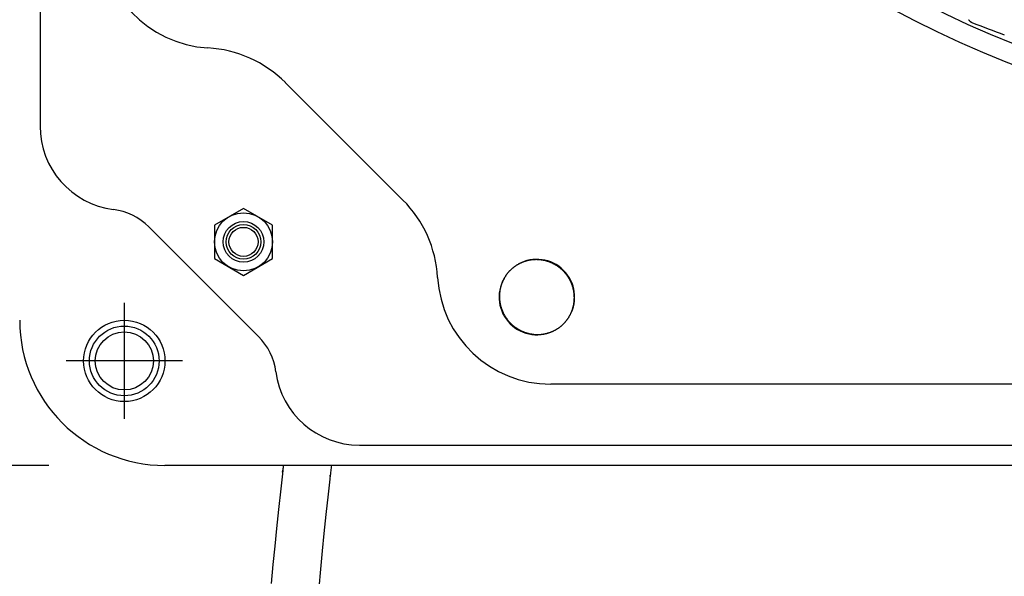
# Model space of a CAD drawing. Extents: x -578 to 1125, y -350 to 632.
# Drawn here: x -235 to -66, y -254 to -158 of the extents above; entities that cross this region are included whole.
import ezdxf

# ---------------------------------------------------------------- set-up
doc = ezdxf.new("R2010")
doc.units = 0
doc.header["$LTSCALE"] = 20
doc.header["$PDMODE"] = 3
doc.header["$PDSIZE"] = -2
doc.layers.get('DEFPOINTS').update_dxf_attribs({"linetype": 'CONTINUOUS'})
for name, color, linetype in [('DETAIL', 5, 'CONTINUOUS'), ('FIX', 11, 'CONTINUOUS'), ('NOTE', 4, 'CONTINUOUS'), ('OUTLINE', 3, 'CONTINUOUS'), ('SIZE', 30, 'CONTINUOUS')]:
    doc.layers.add(name, color=color, linetype=linetype)

msp = doc.modelspace()

# ---------------------------------------------------------------- linework, layer by layer
at = {"layer": 'DEFPOINTS', "color": 30, "linetype": 'CONTINUOUS'}
for p in [(-227, -217), (-210, -235)]:
    msp.add_point(p, dxfattribs=at)
at = {"layer": 'DETAIL', "color": 5, "linetype": 'CONTINUOUS'}
for p, q in [((-231.5, 176.54), (-231.5, -176.54)), ((-71.72, -158.22), (-71.71, -158.23)), ((-71.71, -158.23), (-71.7, -158.24)), ((-71.7, -158.24), (-71.7, -158.24)), ((-71.7, -158.24), (-71.69, -158.26)), ((-71.69, -158.26), (-71.69, -158.27)), ((-71.69, -158.27), (-71.69, -158.27)), ((-71.69, -158.27), (-71.68, -158.28)), ((-71.68, -158.28), (-71.67, -158.29)), ((-71.67, -158.29), (-71.67, -158.29)), ((-71.67, -158.29), (-71.66, -158.31)), ((-71.66, -158.31), (-71.65, -158.32)), ((-71.65, -158.32), (-71.65, -158.32)), ((-71.65, -158.32), (-71.64, -158.33)), ((-71.64, -158.33), (-71.63, -158.34)), ((-71.63, -158.34), (-71.63, -158.34)), ((-71.63, -158.34), (-71.62, -158.35)), ((-71.62, -158.35), (-71.61, -158.37)), ((-71.61, -158.37), (-71.61, -158.37)), ((-71.61, -158.37), (-71.6, -158.38)), ((-71.6, -158.38), (-71.59, -158.39)), ((-71.59, -158.39), (-71.59, -158.39)), ((-71.59, -158.39), (-71.58, -158.4)), ((-71.58, -158.4), (-71.57, -158.41)), ((-71.57, -158.41), (-71.57, -158.41)), ((-71.57, -158.41), (-71.56, -158.42)), ((-71.56, -158.42), (-71.55, -158.43)), ((-71.55, -158.43), (-71.55, -158.43)), ((-71.55, -158.43), (-71.53, -158.44)), ((-71.53, -158.44), (-71.52, -158.45)), ((-71.52, -158.45), (-71.52, -158.45)), ((-71.52, -158.45), (-71.51, -158.46)), ((-71.51, -158.46), (-71.5, -158.47)), ((-71.5, -158.47), (-71.5, -158.47)), ((-71.5, -158.47), (-71.49, -158.48)), ((-71.49, -158.48), (-71.48, -158.49)), ((-71.48, -158.49), (-71.48, -158.49)), ((-71.48, -158.49), (-71.47, -158.5)), ((-71.47, -158.5), (-71.46, -158.5)), ((-71.46, -158.5), (-71.46, -158.5)), ((-71.46, -158.5), (-71.45, -158.51)), ((-71.45, -158.51), (-71.44, -158.52)), ((-71.44, -158.52), (-71.44, -158.52)), ((-71.44, -158.52), (-71.43, -158.53)), ((-71.43, -158.53), (-71.41, -158.54)), ((-71.41, -158.54), (-71.41, -158.54)), ((-71.41, -158.54), (-71.4, -158.55)), ((-71.4, -158.55), (-71.39, -158.56)), ((-71.39, -158.56), (-71.39, -158.56)), ((-71.39, -158.56), (-71.38, -158.57)), ((-71.38, -158.57), (-71.36, -158.57)), ((-71.36, -158.57), (-71.36, -158.57)), ((-71.36, -158.57), (-71.35, -158.58)), ((-71.35, -158.58), (-71.34, -158.59)), ((-71.34, -158.59), (-71.34, -158.59)), ((-71.34, -158.59), (-71.33, -158.6)), ((-71.33, -158.6), (-71.31, -158.61)), ((-71.31, -158.61), (-71.31, -158.61)), ((-71.31, -158.61), (-71.3, -158.61)), ((-71.3, -158.61), (-71.29, -158.62)), ((-71.29, -158.62), (-71.29, -158.62)), ((-71.29, -158.62), (-71.27, -158.63)), ((-71.27, -158.63), (-71.26, -158.64)), ((-71.26, -158.64), (-71.26, -158.64)), ((-71.26, -158.64), (-71.24, -158.65)), ((-71.24, -158.65), (-71.23, -158.65)), ((-71.23, -158.65), (-71.23, -158.65)), ((-71.23, -158.65), (-71.21, -158.66)), ((-71.21, -158.66), (-71.2, -158.67)), ((-71.2, -158.67), (-71.2, -158.67)), ((-71.2, -158.67), (-71.18, -158.68)), ((-71.18, -158.68), (-71.17, -158.68)), ((-71.17, -158.68), (-71.17, -158.68)), ((-71.17, -158.68), (-71.15, -158.69)), ((-71.15, -158.69), (-71.14, -158.7)), ((-169.05, -189.29), (-189.29, -169.05)), ((-196.49, -190.72), (-201.49, -193.61)), ((-191.49, -193.61), (-196.49, -190.72)), ((-212.8, -193.91), (-193.91, -212.8)), ((-201.49, -193.61), (-201.49, -199.38)), ((-191.49, -199.38), (-191.49, -193.61)), ((-201.49, -199.38), (-196.49, -202.27)), ((-196.49, -202.27), (-191.49, -199.38)), ((-148.25, -199.92), (-148.32, -199.95)), ((-148.18, -199.9), (-148.25, -199.92)), ((-148.25, -199.92), (-148.25, -199.92)), ((-148.11, -199.87), (-148.18, -199.9)), ((-148.04, -199.85), (-148.11, -199.87)), ((-148.11, -199.87), (-148.11, -199.87)), ((-147.97, -199.83), (-148.04, -199.85)), ((-147.89, -199.81), (-147.97, -199.83)), ((-147.97, -199.83), (-147.97, -199.83)), ((-147.82, -199.79), (-147.89, -199.81)), ((-147.75, -199.77), (-147.82, -199.79)), ((-147.82, -199.79), (-147.82, -199.79)), ((-147.68, -199.75), (-147.75, -199.77)), ((-147.61, -199.73), (-147.68, -199.75)), ((-147.68, -199.75), (-147.68, -199.75)), ((-147.54, -199.71), (-147.61, -199.73)), ((-147.46, -199.7), (-147.54, -199.71)), ((-147.54, -199.71), (-147.54, -199.71)), ((-147.39, -199.68), (-147.46, -199.7)), ((-147.32, -199.67), (-147.39, -199.68)), ((-147.39, -199.68), (-147.39, -199.68)), ((-147.24, -199.65), (-147.32, -199.67)), ((-147.17, -199.64), (-147.24, -199.65)), ((-147.24, -199.65), (-147.24, -199.65)), ((-147.09, -199.63), (-147.17, -199.64)), ((-147.02, -199.62), (-147.09, -199.63)), ((-147.09, -199.63), (-147.09, -199.63)), ((-146.95, -199.61), (-147.02, -199.62)), ((-146.87, -199.6), (-146.95, -199.61)), ((-146.95, -199.61), (-146.95, -199.61)), ((-146.8, -199.59), (-146.87, -199.6)), ((-146.72, -199.58), (-146.8, -199.59)), ((-146.8, -199.59), (-146.8, -199.59)), ((-146.65, -199.58), (-146.72, -199.58)), ((-146.57, -199.57), (-146.65, -199.58)), ((-146.65, -199.58), (-146.65, -199.58)), ((-146.5, -199.57), (-146.57, -199.57)), ((-146.42, -199.56), (-146.5, -199.57)), ((-146.5, -199.57), (-146.5, -199.57)), ((-146.35, -199.56), (-146.42, -199.56)), ((-146.27, -199.56), (-146.35, -199.56)), ((-146.35, -199.56), (-146.35, -199.56)), ((-146.2, -199.55), (-146.27, -199.56)), ((-146.12, -199.55), (-146.2, -199.55)), ((-146.2, -199.55), (-146.2, -199.55)), ((-146.05, -199.55), (-146.12, -199.55)), ((-145.97, -199.56), (-146.05, -199.55)), ((-146.05, -199.55), (-146.05, -199.55)), ((-145.89, -199.56), (-145.97, -199.56)), ((-145.82, -199.56), (-145.89, -199.56)), ((-145.89, -199.56), (-145.89, -199.56)), ((-145.74, -199.56), (-145.82, -199.56)), ((-145.67, -199.57), (-145.74, -199.56)), ((-145.74, -199.56), (-145.74, -199.56)), ((-145.59, -199.57), (-145.67, -199.57)), ((-145.52, -199.58), (-145.59, -199.57)), ((-145.59, -199.57), (-145.59, -199.57)), ((-145.44, -199.59), (-145.52, -199.58)), ((-145.37, -199.6), (-145.44, -199.59)), ((-145.44, -199.59), (-145.44, -199.59)), ((-145.29, -199.61), (-145.37, -199.6)), ((-145.21, -199.62), (-145.29, -199.61)), ((-145.29, -199.61), (-145.29, -199.61)), ((-145.14, -199.63), (-145.21, -199.62)), ((-145.06, -199.64), (-145.14, -199.63)), ((-145.14, -199.63), (-145.14, -199.63)), ((-144.99, -199.65), (-145.06, -199.64)), ((-144.92, -199.67), (-144.99, -199.65)), ((-144.99, -199.65), (-144.99, -199.65)), ((-144.84, -199.68), (-144.92, -199.67)), ((-144.77, -199.69), (-144.84, -199.68)), ((-144.84, -199.68), (-144.84, -199.68)), ((-144.69, -199.71), (-144.77, -199.69)), ((-144.62, -199.73), (-144.69, -199.71)), ((-144.69, -199.71), (-144.69, -199.71)), ((-144.54, -199.75), (-144.62, -199.73)), ((-144.47, -199.76), (-144.54, -199.75)), ((-144.54, -199.75), (-144.54, -199.75)), ((-144.4, -199.78), (-144.47, -199.76)), ((-144.32, -199.8), (-144.4, -199.78)), ((-144.4, -199.78), (-144.4, -199.78)), ((-144.25, -199.83), (-144.32, -199.8)), ((-144.18, -199.85), (-144.25, -199.83)), ((-144.25, -199.83), (-144.25, -199.83)), ((-144.11, -199.87), (-144.18, -199.85)), ((-144.03, -199.9), (-144.11, -199.87)), ((-144.11, -199.87), (-144.11, -199.87)), ((-143.96, -199.92), (-144.03, -199.9)), ((-143.89, -199.95), (-143.96, -199.92)), ((-143.96, -199.92), (-143.96, -199.92)), ((-150.8, -201.62), (-150.85, -201.67)), ((-150.75, -201.56), (-150.8, -201.62)), ((-150.8, -201.62), (-150.8, -201.62)), ((-150.7, -201.51), (-150.75, -201.56)), ((-150.65, -201.46), (-150.7, -201.51)), ((-150.7, -201.51), (-150.7, -201.51)), ((-150.6, -201.4), (-150.65, -201.46)), ((-150.54, -201.35), (-150.6, -201.4)), ((-150.49, -201.3), (-150.54, -201.35)), ((-150.44, -201.25), (-150.49, -201.3)), ((-150.49, -201.3), (-150.49, -201.3)), ((-150.38, -201.2), (-150.44, -201.25)), ((-150.33, -201.15), (-150.38, -201.2)), ((-150.38, -201.2), (-150.38, -201.2)), ((-150.27, -201.1), (-150.33, -201.15)), ((-150.21, -201.05), (-150.27, -201.1)), ((-150.27, -201.1), (-150.27, -201.1)), ((-150.16, -201), (-150.21, -201.05)), ((-150.1, -200.96), (-150.16, -201)), ((-150.16, -201), (-150.16, -201)), ((-150.04, -200.91), (-150.1, -200.96)), ((-149.98, -200.87), (-150.04, -200.91)), ((-150.04, -200.91), (-150.04, -200.91)), ((-149.93, -200.82), (-149.98, -200.87)), ((-149.87, -200.78), (-149.93, -200.82)), ((-149.93, -200.82), (-149.93, -200.82)), ((-149.81, -200.73), (-149.87, -200.78)), ((-149.75, -200.69), (-149.81, -200.73)), ((-149.81, -200.73), (-149.81, -200.73)), ((-149.69, -200.65), (-149.75, -200.69)), ((-149.63, -200.61), (-149.69, -200.65)), ((-149.69, -200.65), (-149.69, -200.65)), ((-149.56, -200.57), (-149.63, -200.61)), ((-149.5, -200.53), (-149.56, -200.57)), ((-149.56, -200.57), (-149.56, -200.57)), ((-149.44, -200.49), (-149.5, -200.53)), ((-149.38, -200.45), (-149.44, -200.49)), ((-149.44, -200.49), (-149.44, -200.49)), ((-149.31, -200.42), (-149.38, -200.45)), ((-149.25, -200.38), (-149.31, -200.42)), ((-149.31, -200.42), (-149.31, -200.42)), ((-149.19, -200.34), (-149.25, -200.38)), ((-149.12, -200.31), (-149.19, -200.34)), ((-149.19, -200.34), (-149.19, -200.34)), ((-149.06, -200.27), (-149.12, -200.31)), ((-148.99, -200.24), (-149.06, -200.27)), ((-149.06, -200.27), (-149.06, -200.27)), ((-148.92, -200.21), (-148.99, -200.24)), ((-148.86, -200.18), (-148.92, -200.21)), ((-148.92, -200.21), (-148.92, -200.21)), ((-148.79, -200.14), (-148.86, -200.18)), ((-148.73, -200.11), (-148.79, -200.14)), ((-148.79, -200.14), (-148.79, -200.14)), ((-148.66, -200.08), (-148.73, -200.11)), ((-148.59, -200.06), (-148.66, -200.08)), ((-148.66, -200.08), (-148.66, -200.08)), ((-148.52, -200.03), (-148.59, -200.06)), ((-148.45, -200), (-148.52, -200.03)), ((-148.52, -200.03), (-148.52, -200.03)), ((-148.39, -199.97), (-148.45, -200)), ((-148.32, -199.95), (-148.39, -199.97)), ((-148.39, -199.97), (-148.39, -199.97)), ((-143.82, -199.97), (-143.89, -199.95)), ((-143.75, -200), (-143.82, -199.97)), ((-143.82, -199.97), (-143.82, -199.97)), ((-143.68, -200.03), (-143.75, -200)), ((-143.61, -200.06), (-143.68, -200.03)), ((-143.68, -200.03), (-143.68, -200.03)), ((-143.54, -200.09), (-143.61, -200.06)), ((-143.47, -200.12), (-143.54, -200.09)), ((-143.54, -200.09), (-143.54, -200.09)), ((-143.4, -200.15), (-143.47, -200.12)), ((-143.33, -200.18), (-143.4, -200.15)), ((-143.4, -200.15), (-143.4, -200.15)), ((-143.26, -200.21), (-143.33, -200.18)), ((-143.19, -200.25), (-143.26, -200.21)), ((-143.26, -200.21), (-143.26, -200.21)), ((-143.12, -200.28), (-143.19, -200.25)), ((-143.06, -200.32), (-143.12, -200.28)), ((-143.12, -200.28), (-143.12, -200.28)), ((-142.99, -200.35), (-143.06, -200.32)), ((-142.92, -200.39), (-142.99, -200.35)), ((-142.99, -200.35), (-142.99, -200.35)), ((-142.86, -200.43), (-142.92, -200.39)), ((-142.79, -200.46), (-142.86, -200.43)), ((-142.86, -200.43), (-142.86, -200.43)), ((-142.73, -200.5), (-142.79, -200.46)), ((-142.66, -200.54), (-142.73, -200.5)), ((-142.73, -200.5), (-142.73, -200.5)), ((-142.6, -200.58), (-142.66, -200.54)), ((-142.53, -200.62), (-142.6, -200.58)), ((-142.6, -200.58), (-142.6, -200.58)), ((-142.47, -200.67), (-142.53, -200.62)), ((-142.41, -200.71), (-142.47, -200.67)), ((-142.47, -200.67), (-142.47, -200.67)), ((-142.35, -200.75), (-142.41, -200.71)), ((-142.29, -200.8), (-142.35, -200.75)), ((-142.35, -200.75), (-142.35, -200.75)), ((-142.22, -200.84), (-142.29, -200.8)), ((-142.16, -200.89), (-142.22, -200.84)), ((-142.22, -200.84), (-142.22, -200.84)), ((-142.1, -200.93), (-142.16, -200.89)), ((-142.04, -200.98), (-142.1, -200.93)), ((-142.1, -200.93), (-142.1, -200.93)), ((-141.99, -201.02), (-142.04, -200.98)), ((-141.93, -201.07), (-141.99, -201.02)), ((-141.99, -201.02), (-141.99, -201.02)), ((-141.87, -201.12), (-141.93, -201.07)), ((-141.81, -201.17), (-141.87, -201.12)), ((-141.87, -201.12), (-141.87, -201.12)), ((-141.76, -201.22), (-141.81, -201.17)), ((-141.7, -201.27), (-141.76, -201.22)), ((-141.76, -201.22), (-141.76, -201.22)), ((-141.64, -201.32), (-141.7, -201.27)), ((-141.59, -201.37), (-141.64, -201.32)), ((-141.64, -201.32), (-141.64, -201.32)), ((-141.53, -201.43), (-141.59, -201.37)), ((-141.48, -201.48), (-141.53, -201.43)), ((-141.53, -201.43), (-141.53, -201.43)), ((-141.43, -201.53), (-141.48, -201.48)), ((-141.37, -201.59), (-141.43, -201.53)), ((-141.43, -201.53), (-141.43, -201.53)), ((-141.32, -201.64), (-141.37, -201.59)), ((-151.89, -203.27), (-151.92, -203.34)), ((-151.86, -203.21), (-151.89, -203.27)), ((-151.82, -203.14), (-151.86, -203.21)), ((-151.86, -203.21), (-151.86, -203.21)), ((-151.79, -203.07), (-151.82, -203.14)), ((-151.76, -203.01), (-151.79, -203.07)), ((-151.79, -203.07), (-151.79, -203.07)), ((-151.73, -202.94), (-151.76, -203.01)), ((-151.69, -202.88), (-151.73, -202.94)), ((-151.73, -202.94), (-151.73, -202.94)), ((-151.66, -202.81), (-151.69, -202.88)), ((-151.62, -202.75), (-151.66, -202.81)), ((-151.66, -202.81), (-151.66, -202.81)), ((-151.58, -202.69), (-151.62, -202.75)), ((-151.55, -202.62), (-151.58, -202.69)), ((-151.58, -202.69), (-151.58, -202.69)), ((-151.51, -202.56), (-151.55, -202.62)), ((-151.47, -202.5), (-151.51, -202.56)), ((-151.51, -202.56), (-151.51, -202.56)), ((-151.43, -202.44), (-151.47, -202.5)), ((-151.39, -202.37), (-151.43, -202.44)), ((-151.43, -202.44), (-151.43, -202.44)), ((-151.35, -202.31), (-151.39, -202.37)), ((-151.31, -202.25), (-151.35, -202.31)), ((-151.35, -202.31), (-151.35, -202.31)), ((-151.27, -202.19), (-151.31, -202.25)), ((-151.22, -202.13), (-151.27, -202.19)), ((-151.27, -202.19), (-151.27, -202.19)), ((-151.18, -202.07), (-151.22, -202.13)), ((-151.13, -202.02), (-151.18, -202.07)), ((-151.18, -202.07), (-151.18, -202.07)), ((-151.09, -201.96), (-151.13, -202.02)), ((-151.04, -201.9), (-151.09, -201.96)), ((-151.09, -201.96), (-151.09, -201.96)), ((-151, -201.84), (-151.04, -201.9)), ((-150.95, -201.79), (-151, -201.84)), ((-151, -201.84), (-151, -201.84)), ((-150.9, -201.73), (-150.95, -201.79)), ((-150.85, -201.67), (-150.9, -201.73)), ((-150.9, -201.73), (-150.9, -201.73)), ((-141.27, -201.7), (-141.32, -201.64)), ((-141.32, -201.64), (-141.32, -201.64)), ((-141.22, -201.76), (-141.27, -201.7)), ((-141.17, -201.81), (-141.22, -201.76)), ((-141.22, -201.76), (-141.22, -201.76)), ((-141.12, -201.87), (-141.17, -201.81)), ((-141.07, -201.93), (-141.12, -201.87)), ((-141.12, -201.87), (-141.12, -201.87)), ((-141.02, -201.99), (-141.07, -201.93)), ((-140.98, -202.04), (-141.02, -201.99)), ((-141.02, -201.99), (-141.02, -201.99)), ((-140.93, -202.1), (-140.98, -202.04)), ((-140.88, -202.16), (-140.93, -202.1)), ((-140.93, -202.1), (-140.93, -202.1)), ((-140.84, -202.22), (-140.88, -202.16)), ((-140.8, -202.29), (-140.84, -202.22)), ((-140.84, -202.22), (-140.84, -202.22)), ((-140.75, -202.35), (-140.8, -202.29)), ((-140.71, -202.41), (-140.75, -202.35)), ((-140.75, -202.35), (-140.75, -202.35)), ((-140.67, -202.47), (-140.71, -202.41)), ((-140.62, -202.53), (-140.67, -202.47)), ((-140.67, -202.47), (-140.67, -202.47)), ((-140.58, -202.6), (-140.62, -202.53)), ((-140.54, -202.66), (-140.58, -202.6)), ((-140.58, -202.6), (-140.58, -202.6)), ((-140.5, -202.73), (-140.54, -202.66)), ((-140.46, -202.79), (-140.5, -202.73)), ((-140.5, -202.73), (-140.5, -202.73)), ((-140.43, -202.86), (-140.46, -202.79)), ((-140.39, -202.92), (-140.43, -202.86)), ((-140.43, -202.86), (-140.43, -202.86)), ((-140.35, -202.99), (-140.39, -202.92)), ((-140.32, -203.06), (-140.35, -202.99)), ((-140.35, -202.99), (-140.35, -202.99)), ((-140.28, -203.12), (-140.32, -203.06)), ((-140.25, -203.19), (-140.28, -203.12)), ((-140.28, -203.12), (-140.28, -203.12)), ((-140.21, -203.26), (-140.25, -203.19)), ((-140.18, -203.33), (-140.21, -203.26)), ((-140.21, -203.26), (-140.21, -203.26)), ((-152.38, -204.98), (-152.39, -205.05)), ((-152.37, -204.9), (-152.38, -204.98)), ((-152.36, -204.83), (-152.37, -204.9)), ((-152.37, -204.9), (-152.37, -204.9)), ((-152.35, -204.76), (-152.36, -204.83)), ((-152.33, -204.68), (-152.35, -204.76)), ((-152.35, -204.76), (-152.35, -204.76)), ((-152.32, -204.61), (-152.33, -204.68)), ((-152.3, -204.54), (-152.32, -204.61)), ((-152.32, -204.61), (-152.32, -204.61)), ((-152.29, -204.46), (-152.3, -204.54)), ((-152.27, -204.39), (-152.29, -204.46)), ((-152.29, -204.46), (-152.29, -204.46)), ((-152.25, -204.32), (-152.27, -204.39)), ((-152.23, -204.25), (-152.25, -204.32)), ((-152.25, -204.32), (-152.25, -204.32)), ((-152.21, -204.18), (-152.23, -204.25)), ((-152.19, -204.11), (-152.21, -204.18)), ((-152.21, -204.18), (-152.21, -204.18)), ((-152.17, -204.03), (-152.19, -204.11)), ((-152.15, -203.96), (-152.17, -204.03)), ((-152.17, -204.03), (-152.17, -204.03)), ((-152.13, -203.89), (-152.15, -203.96)), ((-152.1, -203.82), (-152.13, -203.89)), ((-152.13, -203.89), (-152.13, -203.89)), ((-152.08, -203.75), (-152.1, -203.82)), ((-152.05, -203.68), (-152.08, -203.75)), ((-152.08, -203.75), (-152.08, -203.75)), ((-152.03, -203.61), (-152.05, -203.68)), ((-152, -203.55), (-152.03, -203.61)), ((-152.03, -203.61), (-152.03, -203.61)), ((-151.97, -203.48), (-152, -203.55)), ((-151.94, -203.41), (-151.97, -203.48)), ((-151.97, -203.48), (-151.97, -203.48)), ((-151.92, -203.34), (-151.94, -203.41)), ((-151.92, -203.34), (-151.92, -203.34)), ((-140.15, -203.4), (-140.18, -203.33)), ((-140.12, -203.47), (-140.15, -203.4)), ((-140.15, -203.4), (-140.15, -203.4)), ((-140.09, -203.54), (-140.12, -203.47)), ((-140.06, -203.61), (-140.09, -203.54)), ((-140.09, -203.54), (-140.09, -203.54)), ((-140.03, -203.68), (-140.06, -203.61)), ((-140, -203.75), (-140.03, -203.68)), ((-140.03, -203.68), (-140.03, -203.68)), ((-139.97, -203.82), (-140, -203.75)), ((-139.95, -203.89), (-139.97, -203.82)), ((-139.97, -203.82), (-139.97, -203.82)), ((-139.92, -203.96), (-139.95, -203.89)), ((-139.9, -204.03), (-139.92, -203.96)), ((-139.92, -203.96), (-139.92, -203.96)), ((-139.87, -204.11), (-139.9, -204.03)), ((-139.85, -204.18), (-139.87, -204.11)), ((-139.87, -204.11), (-139.87, -204.11)), ((-139.83, -204.25), (-139.85, -204.18)), ((-139.8, -204.32), (-139.83, -204.25)), ((-139.83, -204.25), (-139.83, -204.25)), ((-139.78, -204.4), (-139.8, -204.32)), ((-139.76, -204.47), (-139.78, -204.4)), ((-139.78, -204.4), (-139.78, -204.4)), ((-139.75, -204.54), (-139.76, -204.47)), ((-139.73, -204.62), (-139.75, -204.54)), ((-139.75, -204.54), (-139.75, -204.54)), ((-139.71, -204.69), (-139.73, -204.62)), ((-139.69, -204.77), (-139.71, -204.69)), ((-139.71, -204.69), (-139.71, -204.69)), ((-139.68, -204.84), (-139.69, -204.77)), ((-139.67, -204.92), (-139.68, -204.84)), ((-139.68, -204.84), (-139.68, -204.84)), ((-139.65, -204.99), (-139.67, -204.92)), ((-139.64, -205.06), (-139.65, -204.99)), ((-139.65, -204.99), (-139.65, -204.99)), ((-152.44, -205.73), (-152.45, -205.8)), ((-152.45, -205.8), (-152.45, -205.8)), ((-152.45, -205.8), (-152.45, -205.88)), ((-152.45, -205.88), (-152.45, -205.95)), ((-152.45, -205.95), (-152.45, -205.95)), ((-152.45, -205.95), (-152.44, -206.03)), ((-152.43, -205.5), (-152.44, -205.58)), ((-152.44, -205.58), (-152.44, -205.65)), ((-152.44, -205.65), (-152.44, -205.65)), ((-152.44, -205.65), (-152.44, -205.73)), ((-152.44, -206.03), (-152.44, -206.1)), ((-152.44, -206.1), (-152.44, -206.1)), ((-152.44, -206.1), (-152.44, -206.18)), ((-152.44, -206.18), (-152.44, -206.26)), ((-152.44, -206.26), (-152.44, -206.26)), ((-152.44, -206.26), (-152.43, -206.33)), ((-152.42, -205.35), (-152.43, -205.43)), ((-152.43, -205.43), (-152.43, -205.5)), ((-152.43, -205.5), (-152.43, -205.5)), ((-152.43, -206.33), (-152.43, -206.41)), ((-152.43, -206.41), (-152.43, -206.41)), ((-152.43, -206.41), (-152.42, -206.48)), ((-152.41, -205.2), (-152.42, -205.28)), ((-152.42, -205.28), (-152.42, -205.35)), ((-152.42, -205.35), (-152.42, -205.35)), ((-152.42, -206.48), (-152.41, -206.56)), ((-152.4, -205.13), (-152.41, -205.2)), ((-152.41, -205.2), (-152.41, -205.2)), ((-152.41, -206.56), (-152.41, -206.56)), ((-152.41, -206.56), (-152.4, -206.63)), ((-152.39, -205.05), (-152.4, -205.13)), ((-152.4, -206.63), (-152.39, -206.71)), ((-152.39, -205.05), (-152.39, -205.05)), ((-139.63, -205.14), (-139.64, -205.06)), ((-139.62, -205.21), (-139.63, -205.14)), ((-139.63, -205.14), (-139.63, -205.14)), ((-139.61, -205.29), (-139.62, -205.21)), ((-139.6, -205.37), (-139.61, -205.29)), ((-139.61, -205.29), (-139.61, -205.29)), ((-139.59, -205.44), (-139.6, -205.37)), ((-139.58, -205.52), (-139.59, -205.44)), ((-139.59, -205.44), (-139.59, -205.44)), ((-139.57, -205.59), (-139.58, -205.52)), ((-139.58, -206.65), (-139.57, -206.57)), ((-139.58, -206.72), (-139.58, -206.65)), ((-139.58, -206.65), (-139.58, -206.65)), ((-139.57, -205.67), (-139.57, -205.59)), ((-139.57, -205.59), (-139.57, -205.59)), ((-139.56, -205.74), (-139.57, -205.67)), ((-139.57, -206.5), (-139.56, -206.42)), ((-139.57, -206.57), (-139.57, -206.5)), ((-139.57, -206.5), (-139.57, -206.5)), ((-139.56, -205.82), (-139.56, -205.74)), ((-139.56, -205.74), (-139.56, -205.74)), ((-139.56, -205.9), (-139.56, -205.82)), ((-139.56, -205.97), (-139.56, -205.9)), ((-139.56, -205.9), (-139.56, -205.9)), ((-139.55, -206.05), (-139.56, -205.97)), ((-139.56, -206.27), (-139.55, -206.2)), ((-139.56, -206.35), (-139.56, -206.27)), ((-139.56, -206.42), (-139.56, -206.35)), ((-139.56, -206.35), (-139.56, -206.35)), ((-139.55, -206.12), (-139.55, -206.05)), ((-139.55, -206.05), (-139.55, -206.05)), ((-139.55, -206.2), (-139.55, -206.12)), ((-139.55, -206.2), (-139.55, -206.2)), ((-152.39, -206.71), (-152.39, -206.71)), ((-152.39, -206.71), (-152.38, -206.79)), ((-152.38, -206.79), (-152.37, -206.86)), ((-152.37, -206.86), (-152.37, -206.86)), ((-152.37, -206.86), (-152.36, -206.94)), ((-152.36, -206.94), (-152.35, -207.01)), ((-152.35, -207.01), (-152.35, -207.01)), ((-152.35, -207.01), (-152.33, -207.08)), ((-152.33, -207.08), (-152.32, -207.16)), ((-152.32, -207.16), (-152.32, -207.16)), ((-152.32, -207.16), (-152.31, -207.23)), ((-152.31, -207.23), (-152.29, -207.31)), ((-152.29, -207.31), (-152.29, -207.31)), ((-152.29, -207.31), (-152.27, -207.38)), ((-152.27, -207.38), (-152.25, -207.46)), ((-152.25, -207.46), (-152.25, -207.46)), ((-152.25, -207.46), (-152.24, -207.53)), ((-152.24, -207.53), (-152.22, -207.6)), ((-152.22, -207.6), (-152.22, -207.6)), ((-152.22, -207.6), (-152.2, -207.68)), ((-152.2, -207.68), (-152.17, -207.75)), ((-152.17, -207.75), (-152.17, -207.75)), ((-152.17, -207.75), (-152.15, -207.82)), ((-152.15, -207.82), (-152.13, -207.89)), ((-152.13, -207.89), (-152.13, -207.89)), ((-152.13, -207.89), (-152.1, -207.97)), ((-152.1, -207.97), (-152.08, -208.04)), ((-152.08, -208.04), (-152.08, -208.04)), ((-152.08, -208.04), (-152.05, -208.11)), ((-152.05, -208.11), (-152.03, -208.18)), ((-152.03, -208.18), (-152.03, -208.18)), ((-152.03, -208.18), (-152, -208.25)), ((-152, -208.25), (-151.97, -208.32)), ((-151.97, -208.32), (-151.97, -208.32)), ((-151.97, -208.32), (-151.94, -208.39)), ((-151.94, -208.39), (-151.91, -208.46)), ((-140, -208.45), (-139.97, -208.39)), ((-139.97, -208.39), (-139.95, -208.32)), ((-139.97, -208.39), (-139.97, -208.39)), ((-139.95, -208.32), (-139.92, -208.25)), ((-139.92, -208.25), (-139.9, -208.18)), ((-139.92, -208.25), (-139.92, -208.25)), ((-139.9, -208.18), (-139.87, -208.11)), ((-139.87, -208.11), (-139.85, -208.04)), ((-139.87, -208.11), (-139.87, -208.11)), ((-139.85, -208.04), (-139.83, -207.97)), ((-139.83, -207.97), (-139.81, -207.89)), ((-139.83, -207.97), (-139.83, -207.97)), ((-139.81, -207.89), (-139.79, -207.82)), ((-139.79, -207.82), (-139.77, -207.75)), ((-139.79, -207.82), (-139.79, -207.82)), ((-139.77, -207.75), (-139.75, -207.68)), ((-139.75, -207.68), (-139.73, -207.61)), ((-139.75, -207.68), (-139.75, -207.68)), ((-139.73, -207.61), (-139.71, -207.54)), ((-139.71, -207.54), (-139.7, -207.46)), ((-139.71, -207.54), (-139.71, -207.54)), ((-139.7, -207.46), (-139.68, -207.39)), ((-139.68, -207.39), (-139.67, -207.32)), ((-139.68, -207.39), (-139.68, -207.39)), ((-139.67, -207.32), (-139.65, -207.24)), ((-139.65, -207.24), (-139.64, -207.17)), ((-139.65, -207.24), (-139.65, -207.24)), ((-139.64, -207.17), (-139.63, -207.1)), ((-139.63, -207.1), (-139.62, -207.02)), ((-139.63, -207.1), (-139.63, -207.1)), ((-139.62, -207.02), (-139.61, -206.95)), ((-139.61, -206.95), (-139.6, -206.87)), ((-139.61, -206.95), (-139.61, -206.95)), ((-139.6, -206.87), (-139.59, -206.8)), ((-139.59, -206.8), (-139.58, -206.72)), ((-139.59, -206.8), (-139.59, -206.8)), ((-151.91, -208.46), (-151.91, -208.46)), ((-151.91, -208.46), (-151.88, -208.53)), ((-151.88, -208.53), (-151.85, -208.6)), ((-151.85, -208.6), (-151.85, -208.6)), ((-151.85, -208.6), (-151.82, -208.67)), ((-151.82, -208.67), (-151.79, -208.74)), ((-151.79, -208.74), (-151.79, -208.74)), ((-151.79, -208.74), (-151.75, -208.81)), ((-151.75, -208.81), (-151.72, -208.88)), ((-151.72, -208.88), (-151.72, -208.88)), ((-151.72, -208.88), (-151.68, -208.94)), ((-151.68, -208.94), (-151.65, -209.01)), ((-151.65, -209.01), (-151.65, -209.01)), ((-151.65, -209.01), (-151.61, -209.08)), ((-151.61, -209.08), (-151.57, -209.14)), ((-151.57, -209.14), (-151.57, -209.14)), ((-151.57, -209.14), (-151.54, -209.21)), ((-151.54, -209.21), (-151.5, -209.27)), ((-151.5, -209.27), (-151.5, -209.27)), ((-151.5, -209.27), (-151.46, -209.34)), ((-151.46, -209.34), (-151.42, -209.4)), ((-151.42, -209.4), (-151.42, -209.4)), ((-151.42, -209.4), (-151.38, -209.47)), ((-151.38, -209.47), (-151.33, -209.53)), ((-151.33, -209.53), (-151.33, -209.53)), ((-151.33, -209.53), (-151.29, -209.59)), ((-151.29, -209.59), (-151.25, -209.65)), ((-151.25, -209.65), (-151.25, -209.65)), ((-151.25, -209.65), (-151.2, -209.71)), ((-151.2, -209.71), (-151.16, -209.78)), ((-151.16, -209.78), (-151.16, -209.78)), ((-151.16, -209.78), (-151.12, -209.84)), ((-151.12, -209.84), (-151.07, -209.9)), ((-151.07, -209.9), (-151.07, -209.9)), ((-151.07, -209.9), (-151.02, -209.96)), ((-151.02, -209.96), (-150.98, -210.01)), ((-150.98, -210.01), (-150.98, -210.01)), ((-150.98, -210.01), (-150.93, -210.07)), ((-150.93, -210.07), (-150.88, -210.13)), ((-140.96, -210.1), (-140.91, -210.04)), ((-140.91, -210.04), (-140.87, -209.98)), ((-140.91, -210.04), (-140.91, -210.04)), ((-140.87, -209.98), (-140.82, -209.93)), ((-140.82, -209.93), (-140.78, -209.87)), ((-140.82, -209.93), (-140.82, -209.93)), ((-140.78, -209.87), (-140.73, -209.81)), ((-140.73, -209.81), (-140.69, -209.75)), ((-140.73, -209.81), (-140.73, -209.81)), ((-140.69, -209.75), (-140.65, -209.69)), ((-140.65, -209.69), (-140.61, -209.63)), ((-140.65, -209.69), (-140.65, -209.69)), ((-140.61, -209.63), (-140.57, -209.56)), ((-140.57, -209.56), (-140.53, -209.5)), ((-140.57, -209.56), (-140.57, -209.56)), ((-140.53, -209.5), (-140.49, -209.44)), ((-140.49, -209.44), (-140.45, -209.38)), ((-140.49, -209.44), (-140.49, -209.44)), ((-140.45, -209.38), (-140.42, -209.31)), ((-140.42, -209.31), (-140.38, -209.25)), ((-140.42, -209.31), (-140.42, -209.31)), ((-140.38, -209.25), (-140.34, -209.19)), ((-140.34, -209.19), (-140.31, -209.12)), ((-140.34, -209.19), (-140.34, -209.19)), ((-140.31, -209.12), (-140.27, -209.06)), ((-140.27, -209.06), (-140.24, -208.99)), ((-140.27, -209.06), (-140.27, -209.06)), ((-140.24, -208.99), (-140.21, -208.93)), ((-140.21, -208.93), (-140.18, -208.86)), ((-140.21, -208.93), (-140.21, -208.93)), ((-140.18, -208.86), (-140.14, -208.79)), ((-140.14, -208.79), (-140.11, -208.73)), ((-140.14, -208.79), (-140.14, -208.79)), ((-140.11, -208.73), (-140.08, -208.66)), ((-140.08, -208.66), (-140.06, -208.59)), ((-140.08, -208.66), (-140.08, -208.66)), ((-140.06, -208.59), (-140.03, -208.52)), ((-140.03, -208.52), (-140, -208.45)), ((-140.03, -208.52), (-140.03, -208.52)), ((-150.88, -210.13), (-150.88, -210.13)), ((-150.88, -210.13), (-150.83, -210.19)), ((-150.83, -210.19), (-150.78, -210.24)), ((-150.78, -210.24), (-150.78, -210.24)), ((-150.78, -210.24), (-150.73, -210.3)), ((-150.73, -210.3), (-150.68, -210.36)), ((-150.68, -210.36), (-150.68, -210.36)), ((-150.68, -210.36), (-150.63, -210.41)), ((-150.63, -210.41), (-150.57, -210.47)), ((-150.57, -210.47), (-150.57, -210.47)), ((-150.57, -210.47), (-150.52, -210.52)), ((-150.52, -210.52), (-150.47, -210.57)), ((-150.47, -210.57), (-150.47, -210.57)), ((-150.47, -210.57), (-150.41, -210.63)), ((-150.41, -210.63), (-150.36, -210.68)), ((-150.36, -210.68), (-150.36, -210.68)), ((-150.36, -210.68), (-150.3, -210.73)), ((-150.3, -210.73), (-150.24, -210.78)), ((-150.24, -210.78), (-150.24, -210.78)), ((-150.24, -210.78), (-150.19, -210.83)), ((-150.19, -210.83), (-150.13, -210.88)), ((-150.13, -210.88), (-150.13, -210.88)), ((-150.13, -210.88), (-150.07, -210.93)), ((-150.07, -210.93), (-150.01, -210.97)), ((-150.01, -210.97), (-150.01, -210.97)), ((-150.01, -210.97), (-149.96, -211.02)), ((-149.96, -211.02), (-149.9, -211.07)), ((-149.9, -211.07), (-149.9, -211.07)), ((-149.9, -211.07), (-149.84, -211.11)), ((-149.84, -211.11), (-149.78, -211.16)), ((-149.78, -211.16), (-149.78, -211.16)), ((-149.78, -211.16), (-149.71, -211.2)), ((-149.71, -211.2), (-149.65, -211.25)), ((-149.65, -211.25), (-149.65, -211.25)), ((-149.65, -211.25), (-149.59, -211.29)), ((-149.59, -211.29), (-149.53, -211.33)), ((-149.53, -211.33), (-149.53, -211.33)), ((-149.53, -211.33), (-149.47, -211.38)), ((-149.47, -211.38), (-149.4, -211.42)), ((-149.4, -211.42), (-149.4, -211.42)), ((-149.4, -211.42), (-149.34, -211.46)), ((-149.34, -211.46), (-149.27, -211.5)), ((-149.27, -211.5), (-149.27, -211.5)), ((-149.27, -211.5), (-149.21, -211.54)), ((-149.21, -211.54), (-149.14, -211.57)), ((-149.14, -211.57), (-149.14, -211.57)), ((-149.14, -211.57), (-149.08, -211.61)), ((-149.08, -211.61), (-149.01, -211.65)), ((-149.01, -211.65), (-149.01, -211.65)), ((-149.01, -211.65), (-148.94, -211.68)), ((-148.94, -211.68), (-148.88, -211.72)), ((-148.88, -211.72), (-148.88, -211.72)), ((-148.88, -211.72), (-148.81, -211.75)), ((-148.81, -211.75), (-148.74, -211.79)), ((-148.74, -211.79), (-148.74, -211.79)), ((-148.74, -211.79), (-148.67, -211.82)), ((-143.08, -211.79), (-143.01, -211.76)), ((-143.01, -211.76), (-142.94, -211.73)), ((-142.94, -211.73), (-142.88, -211.69)), ((-142.94, -211.73), (-142.94, -211.73)), ((-142.88, -211.69), (-142.81, -211.66)), ((-142.81, -211.66), (-142.75, -211.62)), ((-142.81, -211.66), (-142.81, -211.66)), ((-142.75, -211.62), (-142.69, -211.58)), ((-142.69, -211.58), (-142.62, -211.55)), ((-142.69, -211.58), (-142.69, -211.58)), ((-142.62, -211.55), (-142.56, -211.51)), ((-142.56, -211.51), (-142.5, -211.47)), ((-142.56, -211.51), (-142.56, -211.51)), ((-142.5, -211.47), (-142.44, -211.43)), ((-142.44, -211.43), (-142.37, -211.39)), ((-142.44, -211.43), (-142.44, -211.43)), ((-142.37, -211.39), (-142.31, -211.35)), ((-142.31, -211.35), (-142.25, -211.31)), ((-142.31, -211.35), (-142.31, -211.35)), ((-142.25, -211.31), (-142.19, -211.27)), ((-142.19, -211.27), (-142.13, -211.22)), ((-142.19, -211.27), (-142.19, -211.27)), ((-142.13, -211.22), (-142.07, -211.18)), ((-142.07, -211.18), (-142.02, -211.13)), ((-142.07, -211.18), (-142.07, -211.18)), ((-142.02, -211.13), (-141.96, -211.09)), ((-141.96, -211.09), (-141.9, -211.04)), ((-141.96, -211.09), (-141.96, -211.09)), ((-141.9, -211.04), (-141.84, -211)), ((-141.84, -211), (-141.79, -210.95)), ((-141.84, -211), (-141.84, -211)), ((-141.79, -210.95), (-141.73, -210.9)), ((-141.73, -210.9), (-141.67, -210.85)), ((-141.73, -210.9), (-141.73, -210.9)), ((-141.67, -210.85), (-141.62, -210.8)), ((-141.62, -210.8), (-141.56, -210.75)), ((-141.62, -210.8), (-141.62, -210.8)), ((-141.56, -210.75), (-141.51, -210.7)), ((-141.51, -210.7), (-141.46, -210.65)), ((-141.51, -210.7), (-141.51, -210.7)), ((-141.46, -210.65), (-141.4, -210.6)), ((-141.4, -210.6), (-141.35, -210.54)), ((-141.35, -210.54), (-141.3, -210.49)), ((-141.3, -210.49), (-141.25, -210.44)), ((-141.3, -210.49), (-141.3, -210.49)), ((-141.25, -210.44), (-141.2, -210.38)), ((-141.2, -210.38), (-141.15, -210.33)), ((-141.2, -210.38), (-141.2, -210.38)), ((-141.15, -210.33), (-141.1, -210.27)), ((-141.1, -210.27), (-141.05, -210.21)), ((-141.1, -210.27), (-141.1, -210.27)), ((-141.05, -210.21), (-141, -210.16)), ((-141, -210.16), (-140.96, -210.1)), ((-141, -210.16), (-141, -210.16)), ((-148.67, -211.82), (-148.6, -211.85)), ((-148.6, -211.85), (-148.6, -211.85)), ((-148.6, -211.85), (-148.53, -211.88)), ((-148.53, -211.88), (-148.46, -211.91)), ((-148.46, -211.91), (-148.46, -211.91)), ((-148.46, -211.91), (-148.39, -211.94)), ((-148.39, -211.94), (-148.32, -211.97)), ((-148.32, -211.97), (-148.32, -211.97)), ((-148.32, -211.97), (-148.25, -212)), ((-148.25, -212), (-148.18, -212.03)), ((-148.18, -212.03), (-148.18, -212.03)), ((-148.18, -212.03), (-148.11, -212.05)), ((-148.11, -212.05), (-148.04, -212.08)), ((-148.04, -212.08), (-148.04, -212.08)), ((-148.04, -212.08), (-147.97, -212.1)), ((-147.97, -212.1), (-147.89, -212.13)), ((-147.89, -212.13), (-147.89, -212.13)), ((-147.89, -212.13), (-147.82, -212.15)), ((-147.82, -212.15), (-147.75, -212.17)), ((-147.75, -212.17), (-147.75, -212.17)), ((-147.75, -212.17), (-147.68, -212.2)), ((-147.68, -212.2), (-147.6, -212.22)), ((-147.6, -212.22), (-147.6, -212.22)), ((-147.6, -212.22), (-147.53, -212.24)), ((-147.53, -212.24), (-147.46, -212.25)), ((-147.46, -212.25), (-147.46, -212.25)), ((-147.46, -212.25), (-147.38, -212.27)), ((-147.38, -212.27), (-147.31, -212.29)), ((-147.31, -212.29), (-147.31, -212.29)), ((-147.31, -212.29), (-147.23, -212.31)), ((-147.23, -212.31), (-147.16, -212.32)), ((-147.16, -212.32), (-147.16, -212.32)), ((-147.16, -212.32), (-147.08, -212.33)), ((-147.08, -212.33), (-147.01, -212.35)), ((-147.01, -212.35), (-147.01, -212.35)), ((-147.01, -212.35), (-146.94, -212.36)), ((-146.94, -212.36), (-146.86, -212.37)), ((-146.86, -212.37), (-146.86, -212.37)), ((-146.86, -212.37), (-146.79, -212.38)), ((-146.79, -212.38), (-146.71, -212.39)), ((-146.71, -212.39), (-146.71, -212.39)), ((-146.71, -212.39), (-146.63, -212.4)), ((-146.63, -212.4), (-146.56, -212.41)), ((-146.56, -212.41), (-146.56, -212.41)), ((-146.56, -212.41), (-146.48, -212.42)), ((-146.48, -212.42), (-146.41, -212.43)), ((-146.41, -212.43), (-146.41, -212.43)), ((-146.41, -212.43), (-146.33, -212.43)), ((-146.33, -212.43), (-146.26, -212.44)), ((-146.26, -212.44), (-146.26, -212.44)), ((-146.26, -212.44), (-146.18, -212.44)), ((-146.18, -212.44), (-146.11, -212.44)), ((-146.11, -212.44), (-146.11, -212.44)), ((-146.11, -212.44), (-146.03, -212.44)), ((-146.03, -212.44), (-145.95, -212.45)), ((-145.95, -212.45), (-145.95, -212.45)), ((-145.95, -212.45), (-145.88, -212.45)), ((-145.88, -212.45), (-145.8, -212.45)), ((-145.8, -212.45), (-145.73, -212.44)), ((-145.8, -212.45), (-145.8, -212.45)), ((-145.73, -212.44), (-145.65, -212.44)), ((-145.65, -212.44), (-145.65, -212.44)), ((-145.65, -212.44), (-145.58, -212.44)), ((-145.58, -212.44), (-145.5, -212.43)), ((-145.5, -212.43), (-145.5, -212.43)), ((-145.5, -212.43), (-145.43, -212.43)), ((-145.43, -212.43), (-145.35, -212.42)), ((-145.35, -212.42), (-145.35, -212.42)), ((-145.35, -212.42), (-145.28, -212.42)), ((-145.28, -212.42), (-145.2, -212.41)), ((-145.2, -212.41), (-145.13, -212.4)), ((-145.2, -212.41), (-145.2, -212.41)), ((-145.13, -212.4), (-145.05, -212.39)), ((-145.05, -212.39), (-144.98, -212.38)), ((-145.05, -212.39), (-145.05, -212.39)), ((-144.98, -212.38), (-144.91, -212.37)), ((-144.91, -212.37), (-144.83, -212.36)), ((-144.91, -212.37), (-144.91, -212.37)), ((-144.83, -212.36), (-144.76, -212.35)), ((-144.76, -212.35), (-144.68, -212.33)), ((-144.76, -212.35), (-144.76, -212.35)), ((-144.68, -212.33), (-144.61, -212.32)), ((-144.61, -212.32), (-144.54, -212.3)), ((-144.61, -212.32), (-144.61, -212.32)), ((-144.54, -212.3), (-144.46, -212.29)), ((-144.46, -212.29), (-144.39, -212.27)), ((-144.46, -212.29), (-144.46, -212.29)), ((-144.39, -212.27), (-144.32, -212.25)), ((-144.32, -212.25), (-144.25, -212.23)), ((-144.32, -212.25), (-144.32, -212.25)), ((-144.25, -212.23), (-144.18, -212.21)), ((-144.18, -212.21), (-144.11, -212.19)), ((-144.18, -212.21), (-144.18, -212.21)), ((-144.11, -212.19), (-144.03, -212.17)), ((-144.03, -212.17), (-143.96, -212.15)), ((-144.03, -212.17), (-144.03, -212.17)), ((-143.96, -212.15), (-143.89, -212.13)), ((-143.89, -212.13), (-143.82, -212.1)), ((-143.89, -212.13), (-143.89, -212.13)), ((-143.82, -212.1), (-143.75, -212.08)), ((-143.75, -212.08), (-143.68, -212.05)), ((-143.75, -212.08), (-143.75, -212.08)), ((-143.68, -212.05), (-143.61, -212.03)), ((-143.61, -212.03), (-143.55, -212)), ((-143.61, -212.03), (-143.61, -212.03)), ((-143.55, -212), (-143.48, -211.97)), ((-143.48, -211.97), (-143.41, -211.94)), ((-143.48, -211.97), (-143.48, -211.97)), ((-143.41, -211.94), (-143.34, -211.92)), ((-143.34, -211.92), (-143.27, -211.89)), ((-143.34, -211.92), (-143.34, -211.92)), ((-143.27, -211.89), (-143.21, -211.86)), ((-143.21, -211.86), (-143.14, -211.82)), ((-143.21, -211.86), (-143.21, -211.86)), ((-143.14, -211.82), (-143.08, -211.79)), ((-143.08, -211.79), (-143.08, -211.79)), ((143.61, -221), (-143.61, -221)), ((-176.54, -231.5), (176.54, -231.5)), ((210, -235), (-210, -235)), ((-189.68, -235.44), (-189.69, -235.58)), ((-189.66, -235.29), (-189.68, -235.44)), ((-189.64, -235.14), (-189.66, -235.29)), ((-189.66, -235.29), (-189.66, -235.29)), ((-189.62, -235), (-189.64, -235.14)), ((-181.43, -235.47), (-181.45, -235.71)), ((-181.4, -235.23), (-181.43, -235.47)), ((-181.43, -235.47), (-181.43, -235.47)), ((-181.37, -235), (-181.4, -235.23)), ((-189.79, -236.45), (-190.08, -239.06)), ((-189.72, -235.84), (-189.79, -236.45)), ((-189.79, -236.45), (-189.79, -236.45)), ((-189.76, -236.16), (-189.72, -235.84)), ((-189.75, -236.14), (-189.76, -236.16)), ((-189.76, -236.16), (-189.76, -236.16)), ((-189.72, -235.87), (-189.75, -236.14)), ((-189.7, -235.69), (-189.72, -235.87)), ((-189.72, -235.87), (-189.72, -235.87)), ((-189.69, -235.58), (-189.7, -235.69)), ((-189.69, -235.58), (-189.69, -235.58)), ((-181.56, -236.68), (-181.64, -237.36)), ((-181.59, -236.89), (-181.56, -236.68)), ((-181.57, -236.77), (-181.59, -236.89)), ((-181.59, -236.89), (-181.59, -236.89)), ((-181.53, -236.41), (-181.57, -236.77)), ((-181.5, -236.14), (-181.53, -236.41)), ((-181.53, -236.41), (-181.53, -236.41)), ((-181.48, -235.94), (-181.5, -236.14)), ((-181.45, -235.71), (-181.48, -235.94)), ((-181.48, -235.94), (-181.48, -235.94)), ((-181.64, -237.36), (-181.93, -239.96)), ((-181.64, -237.36), (-181.64, -237.36)), ((-190.08, -239.06), (-190.46, -242.61)), ((-181.93, -239.96), (-182.31, -243.48)), ((-190.46, -242.61), (-190.8, -245.88)), ((-190.46, -242.61), (-190.46, -242.61)), ((-182.31, -243.48), (-182.64, -246.71)), ((-182.31, -243.48), (-182.31, -243.48)), ((-190.8, -245.88), (-191.11, -248.92)), ((-182.64, -246.71), (-182.95, -249.73)), ((-191.11, -248.92), (-191.42, -252.09)), ((-191.11, -248.92), (-191.11, -248.92)), ((-182.95, -249.73), (-183.25, -252.87)), ((-182.95, -249.73), (-182.95, -249.73)), ((-191.42, -252.09), (-191.72, -255.34)), ((-183.25, -252.87), (-183.55, -256.09))]:
    msp.add_line(p, q, dxfattribs=at)
for centre, radius in [((0, 0), 177.88), ((0, 0), 174.5), ((-196.49, -196.49), 5), ((-196.49, -196.49), 3.5), ((-196.49, -196.49), 3), ((-196.49, -196.49), 2.5), ((-217, -217), 6), ((-217, -217), 5)]:
    msp.add_circle(centre, radius, dxfattribs=at)
for centre, radius, start, end in [((-201.5, -143.61), 19.5, 180, 266.7285), ((-7.73, -0.56), 170.38, 248.1504, 250.1546), ((-203.78, -183.55), 20.5, 45, 86.7285), ((-217, -176.54), 14.5, 180, 262.5931), ((-183.55, -203.78), 20.5, 3.2715, 45), ((-220.22, -201.33), 10.5, 45, 82.5931), ((-146, -206), 6.5, 330.5523, 119.4515), ((-143.61, -201.5), 19.5, 183.2715, 270), ((-146, -206), 6.5, 150.5501, 299.4448), ((-210, -210), 25, 180, 270), ((-201.33, -220.22), 10.5, 7.4069, 45), ((-176.54, -217), 14.5, 187.4069, 270)]:
    msp.add_arc(centre, radius, start, end, dxfattribs=at)
at = {"layer": 'FIX', "color": 11, "linetype": 'CONTINUOUS'}
msp.add_circle((-217, -217), 7, dxfattribs=at)
at = {"layer": 'NOTE', "color": 4, "linetype": 'CONTINUOUS'}
for p, q in [((-217, -207), (-217, -227)), ((-207, -217), (-227, -217))]:
    msp.add_line(p, q, dxfattribs=at)
at = {"layer": 'OUTLINE', "color": 3, "linetype": 'CONTINUOUS'}
msp.add_line((210, -235), (-210, -235), dxfattribs=at)
msp.add_arc((-210, -210), 25, 180, 270, dxfattribs=at)
at = {"layer": 'SIZE', "color": 30, "linetype": 'CONTINUOUS'}
msp.add_line((-230, -235), (-462.18, -235), dxfattribs=at)

doc.saveas('drawing.dxf')
